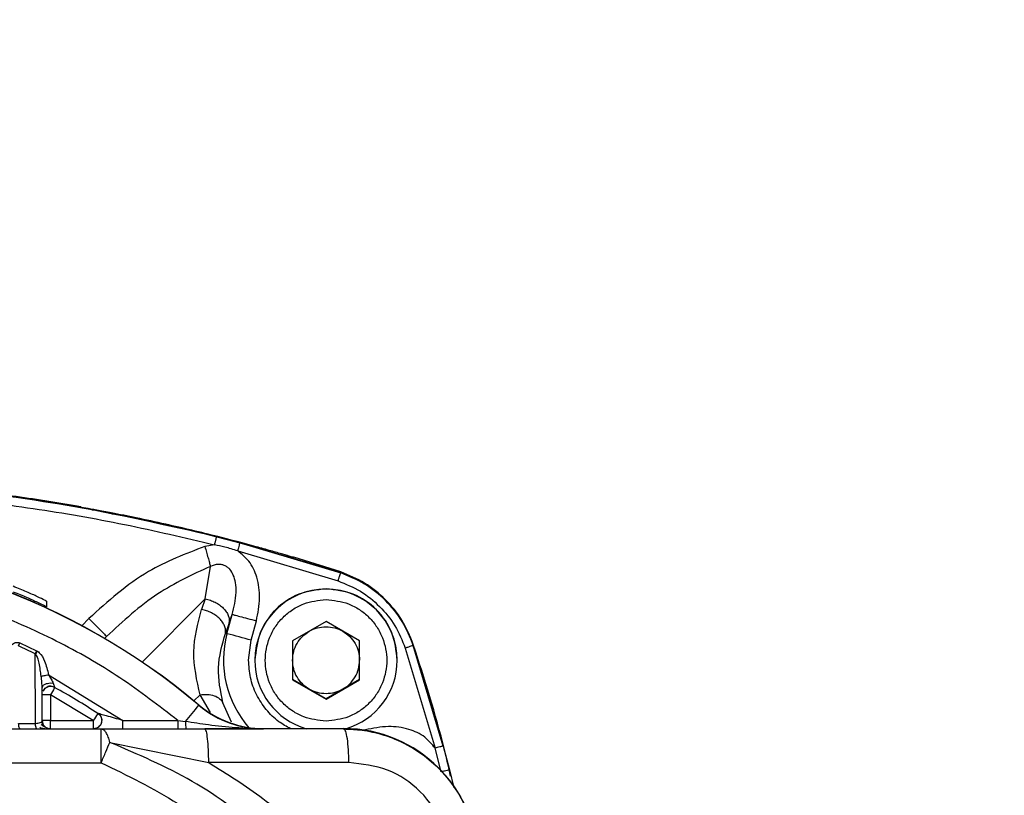
# Model space of a CAD drawing. Units: millimetres. Extents: x 50 to 2082, y 50 to 1435.
# Drawn here: x 834 to 893, y 897 to 943 of the extents above; entities that cross this region are included whole.
import ezdxf

# ---------------------------------------------------------------- set-up
doc = ezdxf.new("R2010")
doc.units = ezdxf.units.MM
doc.header["$LTSCALE"] = 5
doc.styles.add('SLDTEXTSTYLE0', font='TXT', dxfattribs={"width": 0.75})
doc.dimstyles.new('SLDDIMSTYLE1', dxfattribs={"dimtxt": 17.5, "dimasz": 17.78, "dimexe": 0, "dimexo": 0.0625, "dimgap": 4.375, "dimtad": 1, "dimdec": 0, "dimrnd": 1e-09, "dimzin": 12, "dimdsep": 46, "dimtxsty": 'SLDTEXTSTYLE0', "dimsah": 1, "dimcen": 0.09, "dimadec": 0, "dimazin": 3, "dimtfac": 1, "dimtdec": 0, "dimtofl": 0, "dimtmove": 0, "dimatfit": 3, "dimfxl": 1, "dimfrac": 2, "dimtolj": 1, "dimtzin": 12, "dimarcsym": 0})

# ---------------------------------------------------------------- blocks, each defined once
blk = doc.blocks.new('_D_7')
at = {"color": 7, "linetype": 'Continuous', "lineweight": 0}
for p, q in [((433.223, 1070.608), (433.223, 1107.42)), ((975.802, 999.614), (975.802, 1107.42)), ((975.802, 1102.42), (433.223, 1102.42)), ((433.223, 1059.614), (433.223, 1062.988)), ((433.223, 953.404), (433.223, 1051.994)), ((975.802, 881.402), (975.802, 991.994))]:
    blk.add_line(p, q, dxfattribs=at)
at = {"color": 7, "linetype": 'Continuous', "lineweight": 18}
for points in [[(433.223, 1102.42), (451.003, 1100.515), (451.003, 1104.325)], [(975.802, 1102.42), (958.022, 1104.325), (958.022, 1100.515)]]:
    blk.add_solid(points, dxfattribs=at)
at = {"color": 7, "linetype": 'Continuous', "lineweight": 18, "insert": (685.117, 1124.979), "char_height": 17.5, "attachment_point": 1, "style": 'SLDTEXTSTYLE0'}
blk.add_mtext('543', dxfattribs=at)

msp = doc.modelspace()

# ---------------------------------------------------------------- linework, layer by layer
at = {"color": 7, "linetype": 'Continuous', "lineweight": 25}
for p, q in [((837.798, 913.865), (835.135, 914.293)), ((837.798, 913.841), (837.798, 913.865)), ((839.846, 913.461), (839.95, 913.394)), ((847.529, 911.675), (846.134, 912.038)), ((846.01, 911.551), (845.432, 911.455)), ((847.4, 911.19), (853.384, 909.405)), ((847.529, 911.675), (853.541, 909.881)), ((850.748, 910.796), (850.172, 910.881)), ((850.748, 910.82), (850.748, 910.796)), ((853.541, 909.939), (850.748, 910.82)), ((845.456, 908.328), (845.764, 910.27)), ((853.36, 909.947), (853.541, 909.897)), ((853.541, 909.897), (853.541, 909.939)), ((853.541, 909.897), (853.845, 909.754)), ((853.541, 909.881), (853.541, 909.895)), ((835.993, 907.842), (835.993, 908.172)), ((841.69, 904.552), (845.456, 908.328)), ((845.456, 908.328), (845.233, 907.701)), ((838.506, 907.155), (838.082, 906.73)), ((846.752, 906.249), (847.061, 907.403)), ((846.881, 906.898), (847.061, 907.403)), ((848.196, 905.866), (848.505, 907.021)), ((846.881, 906.898), (846.658, 906.271)), ((852.664, 906.971), (850.664, 905.816)), ((854.664, 905.816), (852.664, 906.971)), ((839.568, 906.09), (839.444, 905.967)), ((839.568, 906.09), (839.444, 905.967)), ((846.658, 906.271), (846.752, 906.249)), ((848.039, 904.671), (848.196, 905.866)), ((850.664, 905.816), (850.664, 903.506)), ((854.664, 903.506), (854.664, 905.816)), ((834.3, 905.523), (834.378, 905.699)), ((834.378, 905.699), (835.389, 905.231)), ((835.389, 905.231), (835.305, 905.058)), ((835.389, 905.231), (835.434, 905.206)), ((857.398, 905.39), (859.179, 899.42)), ((857.873, 905.564), (857.873, 905.607)), ((857.873, 905.563), (857.873, 905.549)), ((859.663, 899.549), (857.873, 905.549)), ((835.314, 900.897), (835.305, 905.058)), ((848.414, 904.674), (848.414, 904.663)), ((856.914, 904.663), (856.914, 904.674)), ((836.096, 903.802), (840.539, 901.07)), ((851.664, 902.936), (850.664, 903.513)), ((850.664, 903.506), (852.664, 902.352)), ((852.664, 902.352), (854.664, 903.506)), ((854.664, 903.513), (853.664, 902.936)), ((835.722, 901.067), (835.722, 903.018)), ((835.748, 903.141), (835.77, 903.141)), ((836.222, 903.311), (836.372, 903.297)), ((852.664, 902.358), (851.664, 902.936)), ((853.664, 902.936), (852.664, 902.358)), ((836.222, 902.604), (836.222, 901.073)), ((838.772, 901.073), (836.222, 902.604)), ((844.781, 902.242), (845.146, 902.608)), ((845.77, 901.557), (845.146, 902.608)), ((852.664, 902.352), (852.664, 902.358)), ((845.08, 901.978), (845.08, 901.993)), ((847.022, 900.966), (846.51, 902.131)), ((839.24, 900.56), (798.203, 900.56)), ((834.31, 900.894), (835.314, 900.897)), ((834.398, 900.564), (835.406, 900.565)), ((836.222, 900.571), (836.222, 901.073)), ((836.222, 901.073), (838.772, 901.073)), ((836.222, 900.567), (836.222, 900.571)), ((836.222, 900.571), (838.772, 900.571)), ((838.772, 901.073), (838.772, 900.571)), ((839.24, 898.554), (839.24, 900.56)), ((840.539, 901.07), (843.822, 901.07)), ((840.539, 900.569), (843.822, 900.569)), ((843.822, 901.07), (843.822, 900.569)), ((843.822, 901.07), (844.27, 901.009)), ((843.822, 900.569), (844.321, 900.569)), ((853.722, 900.567), (845.43, 900.564)), ((848.358, 900.573), (848.938, 900.574)), ((848.938, 900.577), (848.71, 900.581)), ((848.938, 900.574), (848.938, 900.589)), ((848.938, 900.589), (853.722, 900.589)), ((853.722, 900.577), (848.938, 900.577)), ((853.722, 900.589), (853.722, 900.567)), ((855.012, 900.512), (854.947, 900.494)), ((839.765, 899.765), (845.662, 898.558)), ((859.546, 898.009), (859.179, 899.42)), ((859.663, 899.549), (860.031, 898.133)), ((798.203, 898.554), (839.24, 898.554)), ((854.025, 898.561), (845.662, 898.558)), ((860.031, 898.133), (860.296, 897.06))]:
    msp.add_line(p, q, dxfattribs=at)
at = {"color": 7, "linetype": 'Continuous', "lineweight": 25, "flags": 128}
for points in [[(838.018, 913.814), (838.011, 913.816), (837.798, 913.865)], [(839.046, 901.489), (839.041, 901.481), (839.025, 901.458), (839.025, 901.458)]]:
    msp.add_lwpolyline(points, dxfattribs=at)
at = {"color": 7, "linetype": 'Continuous', "lineweight": 25}
for centre, radius, start, end in [((818.722, 870.589), 41, 49.99237, 130.00763), ((818.722, 870.574), 41, 49.99237, 130.00763), ((852.664, 904.663), 4.25, 0.00015, 179.99985), ((852.664, 904.667), 6.12, 165.02264, 221.12339), ((802.175, 735.124), 176.835, 74.91528, 75.39914), ((818.722, 870.57), 38.268, 64.32023, 65.97804), ((852.664, 904.663), 4.25, 180.00005, 254.02229), ((852.664, 904.663), 4.25, 285.94075, 359.99992), ((836.222, 902.602), 0.5, 61.35044, 150.6394), ((1007.05, 809.347), 194.625, 151.23375, 151.36948), ((839.811, 901.162), 3.84, 150.69907, 151.26233), ((818.722, 870.571), 37, 56.68017, 61.35046), ((836.097, 855.433), 47.171, 89.84817, 90.4555), ((710.345, 1013.785), 175.083, 319.89982, 320.31327), ((848.938, 906.59), 6.013, 229.99235, 251.24619), ((848.938, 906.589), 6, 229.99236, 270.00001), ((848.938, 906.574), 6, 229.99236, 270.00001), ((980.831, 807.764), 169.963, 146.54653, 146.70195), ((836.097, 853.902), 47.171, 89.84817, 90.4555), ((836.222, 901.071), 0.5, 180.0001, 270.0001), ((853.722, 892.589), 8, 0.0001, 90.0001)]:
    msp.add_arc(centre, radius, start, end, dxfattribs=at)
for points, knots in [([(818.723, 915.614), (821.673, 915.489), (827.571, 915.24), (836.384, 914.164), (845.086, 912.469), (850.734, 910.749), (853.541, 909.895)], [0, 0, 0, 0, 0.250037, 0.500029, 0.751595, 1, 1, 1, 1]), ([(846.134, 912.038), (843.132, 912.719), (837.128, 914.081), (827.947, 915.196), (821.798, 915.465), (818.723, 915.599)], [0, 0, 0, 0, 0.333308, 0.666622, 1, 1, 1, 1]), ([(835.135, 914.293), (834.493, 914.386), (833.203, 914.571), (831.239, 914.811), (829.296, 915.018), (827.355, 915.188), (826.08, 915.289), (825.426, 915.326), (825.42, 915.326)], [0, 0, 0, 0, 0.198134, 0.39831, 0.605641, 0.797877, 0.998241, 1, 1, 1, 1]), ([(818.724, 915.098), (820.584, 915.014), (824.261, 914.85), (829.758, 914.445), (835.208, 913.76), (840.642, 912.826), (844.222, 911.976), (846.01, 911.551)], [0, 0, 0, 0, 0.20257, 0.400476, 0.599582, 0.800117, 1, 1, 1, 1]), ([(839.846, 913.461), (839.545, 913.518), (838.968, 913.628), (838.304, 913.749), (837.876, 913.826), (837.823, 913.836), (837.798, 913.841)], [0, 0, 0, 0, 0.285639, 0.548377, 0.786393, 1, 1, 1, 1]), ([(839.952, 913.419), (839.72, 913.465), (839.312, 913.544), (838.897, 913.612), (838.697, 913.638), (838.68, 913.618), (838.677, 913.614)], [0, 0, 0, 0, 0.413451, 0.726715, 0.940674, 1, 1, 1, 1]), ([(843.093, 912.786), (842.503, 912.915), (841.404, 913.155), (840.339, 913.364), (839.846, 913.461)], [0, 0, 0, 0, 0.5368203, 1, 1, 1, 1]), ([(850.748, 910.796), (850.739, 910.798), (850.72, 910.804), (850.523, 910.861), (850.082, 910.991), (849.349, 911.203), (848.072, 911.56), (845.971, 912.121), (844.138, 912.545), (843.093, 912.786)], [0, 0, 0, 0, 0.034915, 0.072452, 0.158816, 0.257398, 0.368939, 0.640309, 1, 1, 1, 1]), ([(846.01, 911.551), (846.026, 911.612), (846.05, 911.706), (846.078, 911.819), (846.098, 911.897), (846.114, 911.96), (846.13, 912.021), (846.132, 912.031), (846.134, 912.038)], [0, 0, 0, 0, 0.2394045, 0.3683693, 0.4999275, 0.6314943, 0.7604912, 1, 1, 1, 1]), ([(845.432, 911.455), (844.274, 911.014), (841.693, 910.033), (839.639, 908.177), (838.506, 907.155)], [0, 0, 0, 0, 0.448828, 1, 1, 1, 1]), ([(845.432, 911.455), (845.464, 911.341), (845.529, 911.11), (845.621, 910.781), (845.703, 910.488), (845.744, 910.342), (845.764, 910.27)], [0, 0, 0, 0, 0.2463634, 0.5000014, 0.7536387, 1, 1, 1, 1]), ([(847.4, 911.19), (847.14, 911.274), (846.683, 911.421), (846.212, 911.512), (846.01, 911.551)], [0, 0, 0, 0, 0.570681, 1, 1, 1, 1]), ([(848.505, 907.021), (848.598, 907.476), (848.774, 908.339), (848.596, 909.576), (848.144, 910.579), (847.633, 910.999), (847.4, 911.19)], [0, 0, 0, 0, 0.301424, 0.5721, 0.80542, 1, 1, 1, 1]), ([(843.822, 901.07), (842.687, 901.945), (840.392, 903.716), (836.564, 905.898), (831.725, 908.019), (825.747, 909.651), (819.505, 910.21), (814.026, 909.884), (809.42, 909.053), (805.012, 907.71), (800.879, 905.898), (797.051, 903.716), (794.756, 901.945), (793.622, 901.07)], [0, 0, 0, 0, 0.078979, 0.159826, 0.242421, 0.370145, 0.499906, 0.586447, 0.672388, 0.757579, 0.840166, 0.921017, 1, 1, 1, 1]), ([(845.764, 910.27), (844.687, 909.772), (842.398, 908.713), (840.547, 906.999), (839.568, 906.09)], [0, 0, 0, 0, 0.470469, 1, 1, 1, 1]), ([(847.061, 907.403), (847.168, 907.834), (847.322, 908.455), (847.285, 909.258), (847.156, 909.735), (846.972, 910.053), (846.768, 910.233), (846.597, 910.329), (846.408, 910.383), (846.12, 910.4), (845.911, 910.324), (845.764, 910.27)], [0, 0, 0, 0, 0.334284, 0.48219, 0.598283, 0.699002, 0.746909, 0.793519, 0.839254, 0.886923, 1, 1, 1, 1]), ([(857.873, 905.607), (857.671, 906.099), (857.268, 907.082), (856.247, 908.318), (855.011, 909.335), (854.03, 909.738), (853.541, 909.939)], [0, 0, 0, 0, 0.250585, 0.500403, 0.750595, 1, 1, 1, 1]), ([(853.384, 909.405), (853.404, 909.466), (853.435, 909.559), (853.464, 909.648), (853.476, 909.683), (853.479, 909.693), (853.481, 909.698), (853.481, 909.7), (853.481, 909.7), (853.482, 909.7), (853.482, 909.701), (853.482, 909.703), (853.487, 909.716), (853.498, 909.75), (853.516, 909.805), (853.536, 909.865), (853.539, 909.875), (853.541, 909.881)], [0, 0, 0, 0, 0.247175, 0.37135, 0.40244, 0.417986, 0.425759, 0.42673, 0.427216, 0.427459, 0.427712, 0.428943, 0.437683, 0.497969, 0.611946, 0.779413, 1, 1, 1, 1]), ([(853.384, 909.405), (853.839, 909.218), (854.747, 908.846), (855.893, 907.905), (856.837, 906.759), (857.211, 905.847), (857.398, 905.39)], [0, 0, 0, 0, 0.249914, 0.499167, 0.7488, 1, 1, 1, 1]), ([(853.541, 909.895), (854.03, 909.697), (855.015, 909.297), (856.252, 908.274), (857.275, 907.037), (857.674, 906.053), (857.873, 905.563)], [0, 0, 0, 0, 0.248777, 0.500001, 0.75122, 1, 1, 1, 1]), ([(857.873, 905.549), (857.673, 906.041), (857.274, 907.025), (856.251, 908.259), (855.017, 909.282), (854.033, 909.681), (853.541, 909.881)], [0, 0, 0, 0, 0.2499836, 0.5000005, 0.7500162, 1, 1, 1, 1]), ([(835.993, 908.172), (835.986, 908.179), (835.972, 908.192), (835.825, 908.272), (835.462, 908.45), (834.798, 908.752), (834.265, 908.969), (833.993, 909.079)], [0, 0, 0, 0, 0.113274, 0.230414, 0.475231, 0.732513, 1, 1, 1, 1]), ([(833.993, 908.756), (834.265, 908.645), (834.798, 908.426), (835.461, 908.122), (835.824, 907.942), (835.972, 907.861), (835.986, 907.848), (835.993, 907.842)], [0, 0, 0, 0, 0.2676351, 0.5248909, 0.7696297, 0.8867655, 1, 1, 1, 1]), ([(852.664, 901.036), (852.208, 901.085), (851.505, 901.16), (850.66, 901.611), (850.084, 902.08), (849.612, 902.657), (849.175, 903.501), (848.951, 904.661), (849.175, 905.821), (849.612, 906.666), (850.083, 907.242), (850.66, 907.711), (851.505, 908.162), (852.208, 908.237), (852.664, 908.286)], [0, 0, 0, 0, 0.1197215, 0.1848371, 0.25, 0.3151156, 0.3802785, 0.5, 0.6197215, 0.6848371, 0.75, 0.8151156, 0.8802785, 1, 1, 1, 1]), ([(852.664, 908.286), (853.12, 908.237), (853.824, 908.162), (854.669, 907.711), (855.245, 907.243), (855.716, 906.666), (856.153, 905.821), (856.377, 904.661), (856.153, 903.501), (855.716, 902.657), (855.245, 902.08), (854.669, 901.611), (853.824, 901.16), (853.12, 901.085), (852.664, 901.036)], [0, 0, 0, 0, 0.119721, 0.184837, 0.25, 0.315116, 0.380279, 0.5, 0.619721, 0.684837, 0.75, 0.815116, 0.880279, 1, 1, 1, 1]), ([(845.146, 902.608), (844.953, 903.46), (844.566, 905.165), (845.011, 906.855), (845.233, 907.701)], [0, 0, 0, 0, 0.499935, 1, 1, 1, 1]), ([(846.51, 902.131), (846.365, 902.83), (846.076, 904.225), (846.464, 905.59), (846.658, 906.271)], [0, 0, 0, 0, 0.50061, 1, 1, 1, 1]), ([(833.553, 905.012), (833.599, 905.118), (833.686, 905.32), (833.845, 905.542), (833.999, 905.671), (834.126, 905.726), (834.258, 905.742), (834.339, 905.713), (834.378, 905.699)], [0, 0, 0, 0, 0.289002, 0.550516, 0.676026, 0.787858, 0.895569, 1, 1, 1, 1]), ([(860.103, 897.751), (859.983, 898.28), (859.381, 900.936), (858.544, 903.529), (857.873, 905.607)], [0, 0, 0, 0, 0.199022, 1, 1, 1, 1]), ([(835.305, 905.058), (835.314, 905.061), (835.328, 905.065), (835.346, 905.069), (835.359, 905.078), (835.366, 905.089), (835.373, 905.105), (835.377, 905.115), (835.389, 905.136), (835.408, 905.164), (835.425, 905.192), (835.434, 905.206)], [0, 0, 0, 0, 0.146885, 0.208663, 0.267559, 0.387564, 0.395423, 0.515295, 0.543183, 0.758022, 1, 1, 1, 1]), ([(835.659, 903.717), (835.625, 903.973), (835.577, 904.345), (835.466, 904.804), (835.354, 904.981), (835.305, 905.058)], [0, 0, 0, 0, 0.554877, 0.806733, 1, 1, 1, 1]), ([(835.434, 905.206), (835.472, 905.178), (835.67, 905.033), (835.92, 904.54), (836.031, 904.077), (836.096, 903.802)], [0, 0, 0, 0, 0.091041, 0.461856, 1, 1, 1, 1]), ([(850.554, 900.577), (850.312, 900.709), (849.764, 901.007), (849.062, 901.71), (848.481, 902.605), (848.108, 903.616), (848.062, 904.322), (848.039, 904.671)], [0, 0, 0, 0, 0.1627145, 0.3692644, 0.5813573, 0.7934501, 1, 1, 1, 1]), ([(835.659, 903.717), (835.682, 903.721), (835.729, 903.731), (835.837, 903.752), (835.962, 903.776), (836.052, 903.794), (836.096, 903.802)], [0, 0, 0, 0, 0.245219, 0.499995, 0.754774, 1, 1, 1, 1]), ([(835.722, 903.018), (835.716, 903.126), (835.702, 903.359), (835.674, 903.592), (835.659, 903.717)], [0, 0, 0, 0, 0.464545, 1, 1, 1, 1]), ([(836.096, 903.802), (836.153, 903.711), (836.257, 903.542), (836.336, 903.375), (836.372, 903.297)], [0, 0, 0, 0, 0.539571, 1, 1, 1, 1]), ([(835.722, 903.018), (835.728, 903.053), (835.737, 903.107), (835.795, 903.174), (835.857, 903.221), (835.936, 903.261), (836.055, 903.3), (836.156, 903.307), (836.222, 903.311)], [0, 0, 0, 0, 0.227815, 0.353177, 0.483471, 0.616179, 0.748489, 1, 1, 1, 1]), ([(835.776, 902.83), (835.8, 902.869), (835.846, 902.947), (835.955, 903.047), (836.079, 903.117), (836.165, 903.142), (836.207, 903.154)], [0, 0, 0, 0, 0.264129, 0.522957, 0.770365, 1, 1, 1, 1]), ([(835.96, 903.044), (836.002, 903.064), (836.085, 903.105), (836.22, 903.12), (836.346, 903.106), (836.42, 903.075), (836.455, 903.06)], [0, 0, 0, 0, 0.272746, 0.53538, 0.779465, 1, 1, 1, 1]), ([(836.372, 903.297), (836.386, 903.258), (836.411, 903.185), (836.44, 903.104), (836.456, 903.052), (836.46, 903.045), (836.461, 903.041)], [0, 0, 0, 0, 0.300762, 0.551102, 0.775121, 1, 1, 1, 1]), ([(845.146, 902.608), (845.292, 902.622), (845.591, 902.65), (845.997, 902.563), (846.329, 902.392), (846.451, 902.216), (846.51, 902.131)], [0, 0, 0, 0, 0.2440271, 0.5, 0.7559729, 1, 1, 1, 1]), ([(840.539, 901.07), (840.204, 901.165), (839.752, 901.293), (839.272, 901.424), (839.109, 901.472), (839.054, 901.487), (839.049, 901.488), (839.046, 901.489)], [0, 0, 0, 0, 0.606544, 0.819817, 0.92363, 0.963257, 1, 1, 1, 1]), ([(839.1, 901.476), (839.117, 901.458), (839.154, 901.42), (839.207, 901.341), (839.251, 901.24), (839.276, 901.135), (839.27, 901.066), (839.268, 901.038)], [0, 0, 0, 0, 0.174283, 0.371806, 0.593016, 0.836174, 1, 1, 1, 1]), ([(833.222, 900.567), (833.238, 900.566), (833.264, 900.566), (833.412, 900.565), (833.56, 900.565), (833.742, 900.564), (833.95, 900.564), (834.173, 900.564), (834.323, 900.564), (834.398, 900.564)], [0, 0, 0, 0, 0.248882, 0.375073, 0.499548, 0.62541, 0.749692, 0.874919, 1, 1, 1, 1]), ([(834.398, 900.564), (834.388, 900.568), (834.369, 900.578), (834.343, 900.649), (834.322, 900.756), (834.314, 900.849), (834.31, 900.894)], [0, 0, 0, 0, 0.244078, 0.5, 0.755921, 1, 1, 1, 1]), ([(835.314, 900.897), (835.366, 900.903), (835.477, 900.917), (835.61, 900.955), (835.681, 900.989), (835.716, 901.03), (835.719, 901.053), (835.722, 901.067)], [0, 0, 0, 0, 0.2085927, 0.4491018, 0.714991, 0.8166729, 1, 1, 1, 1]), ([(835.406, 900.565), (835.397, 900.569), (835.376, 900.578), (835.349, 900.65), (835.327, 900.758), (835.318, 900.851), (835.314, 900.897)], [0, 0, 0, 0, 0.2440293, 0.4999999, 0.7559706, 1, 1, 1, 1]), ([(835.406, 900.565), (835.514, 900.565), (835.73, 900.565), (835.977, 900.565), (836.07, 900.566), (836.111, 900.566)], [0, 0, 0, 0, 0.351689, 0.710171, 1, 1, 1, 1]), ([(835.58, 900.664), (835.671, 900.636), (835.812, 900.592), (836, 900.569), (836.09, 900.567), (836.136, 900.566)], [0, 0, 0, 0, 0.463706, 0.72344, 1, 1, 1, 1]), ([(835.971, 900.635), (835.927, 900.661), (835.844, 900.71), (835.718, 900.778), (835.659, 900.809)], [0, 0, 0, 0, 0.537207, 1, 1, 1, 1]), ([(835.848, 900.694), (835.827, 900.717), (835.784, 900.762), (835.721, 900.869), (835.704, 900.959), (835.693, 901.018)], [0, 0, 0, 0, 0.261626, 0.518546, 1, 1, 1, 1]), ([(836.111, 900.566), (836.127, 900.566), (836.212, 900.567), (836.217, 900.567), (836.222, 900.567)], [0, 0, 0, 0, 0.1774868, 1, 1, 1, 1]), ([(838.772, 900.571), (838.779, 900.571), (838.794, 900.571), (838.907, 900.57), (839.074, 900.57), (839.382, 900.569), (839.876, 900.569), (840.307, 900.569), (840.539, 900.569)], [0, 0, 0, 0, 0.089008, 0.186116, 0.293084, 0.414996, 0.685591, 1, 1, 1, 1]), ([(839.268, 901.038), (839.268, 901.022), (839.267, 900.961), (839.23, 900.859), (839.16, 900.744), (839.092, 900.689), (839.059, 900.662)], [0, 0, 0, 0, 0.108848, 0.41284, 0.713291, 1, 1, 1, 1]), ([(845.43, 900.564), (844.377, 900.563), (842.272, 900.562), (840.25, 900.561), (839.24, 900.56)], [0, 0, 0, 0, 0.500599, 1, 1, 1, 1]), ([(839.765, 899.765), (839.733, 899.876), (839.667, 900.109), (839.545, 900.346), (839.4, 900.521), (839.299, 900.546), (839.24, 900.56)], [0, 0, 0, 0, 0.2376335, 0.500016, 0.7087809, 1, 1, 1, 1]), ([(848.938, 900.574), (848.377, 900.586), (847.294, 900.61), (845.747, 900.781), (844.731, 900.938), (844.27, 901.009)], [0, 0, 0, 0, 0.369907, 0.71388, 1, 1, 1, 1]), ([(844.27, 901.009), (844.271, 900.952), (844.274, 900.833), (844.286, 900.687), (844.303, 900.587), (844.315, 900.575), (844.321, 900.569)], [0, 0, 0, 0, 0.241626, 0.5, 0.758374, 1, 1, 1, 1]), ([(844.321, 900.569), (845.066, 900.569), (846.506, 900.57), (847.755, 900.572), (848.358, 900.573)], [0, 0, 0, 0, 0.517276, 1, 1, 1, 1]), ([(853.722, 900.567), (854.035, 900.556), (854.764, 900.531), (855.79, 900.32), (857.01, 899.902), (858.209, 899.252), (859.435, 898.24), (860.405, 897.051), (861.429, 895.196), (861.604, 893.627), (861.722, 892.569)], [0, 0, 0, 0, 0.075046, 0.175146, 0.249924, 0.384231, 0.499664, 0.628707, 0.749794, 1, 1, 1, 1]), ([(859.179, 899.42), (858.987, 899.652), (858.567, 900.161), (857.567, 900.608), (856.333, 900.777), (855.47, 900.604), (855.012, 900.512)], [0, 0, 0, 0, 0.195416, 0.427535, 0.696098, 1, 1, 1, 1]), ([(839.24, 898.554), (839.337, 898.777), (839.53, 899.221), (839.687, 899.584), (839.765, 899.765)], [0, 0, 0, 0, 0.499997, 1, 1, 1, 1]), ([(855.268, 885.119), (854.494, 886.793), (852.938, 890.161), (849.219, 894.324), (844.78, 897.619), (841.432, 899.052), (839.765, 899.765)], [0, 0, 0, 0, 0.25061, 0.504133, 0.753037, 1, 1, 1, 1]), ([(859.663, 899.549), (859.66, 899.547), (859.653, 899.545), (859.603, 899.532), (859.536, 899.514), (859.439, 899.488), (859.318, 899.456), (859.22, 899.43), (859.179, 899.42)], [0, 0, 0, 0, 0.175208, 0.336148, 0.482802, 0.61515, 0.836027, 1, 1, 1, 1]), ([(839.24, 898.554), (840.796, 897.796), (843.893, 896.284), (847.967, 893.053), (850.558, 889.962), (852.027, 887.508), (852.8, 885.975), (853.237, 884.914), (853.456, 884.383)], [0, 0, 0, 0, 0.251234, 0.500435, 0.750485, 0.833098, 0.916336, 1, 1, 1, 1]), ([(845.662, 898.558), (846.765, 897.876), (848.967, 896.513), (851.359, 894.311), (853.049, 892.361), (854.194, 890.796), (855.217, 889.134), (856.396, 886.812), (857.614, 883.789), (858.848, 880.085), (859.75, 876.254), (859.967, 873.635), (860.076, 872.323)], [0, 0, 0, 0, 0.124845, 0.249159, 0.311417, 0.37341, 0.435621, 0.498972, 0.623555, 0.748321, 0.873896, 1, 1, 1, 1]), ([(860.076, 892.564), (860.053, 892.962), (860.007, 893.754), (859.523, 895.27), (858.397, 896.926), (856.384, 898.296), (854.812, 898.473), (854.025, 898.561)], [0, 0, 0, 0, 0.125556, 0.250443, 0.499372, 0.749294, 1, 1, 1, 1])]:
    msp.add_open_spline(points, degree=3, knots=knots, dxfattribs=at)
for points in [[(847.4, 911.19), (847.417, 911.253), (847.451, 911.38), (847.493, 911.54), (847.523, 911.653), (847.527, 911.668), (847.529, 911.675)], [(852.664, 908.924), (852.107, 908.86), (850.994, 908.733), (849.589, 907.75), (848.606, 906.345), (848.478, 905.231), (848.414, 904.674)], [(856.914, 904.674), (856.85, 905.231), (856.723, 906.345), (855.74, 907.75), (854.335, 908.733), (853.221, 908.86), (852.664, 908.924)], [(845.456, 908.328), (845.557, 908.304), (845.76, 908.256), (846.05, 908.13), (846.313, 907.97), (846.538, 907.779), (846.715, 907.567), (846.835, 907.343), (846.898, 907.114), (846.886, 906.97), (846.881, 906.898)], [(846.658, 906.271), (846.664, 906.343), (846.675, 906.487), (846.612, 906.715), (846.492, 906.94), (846.315, 907.152), (846.09, 907.343), (845.827, 907.503), (845.537, 907.629), (845.334, 907.677), (845.233, 907.701)], [(838.506, 907.155), (838.646, 907.016), (838.924, 906.738), (839.275, 906.386), (839.52, 906.14), (839.552, 906.107), (839.568, 906.09)], [(847.061, 907.403), (847.096, 907.394), (847.166, 907.377), (847.506, 907.287), (847.967, 907.164), (848.325, 907.069), (848.505, 907.021)], [(850.664, 904.668), (850.677, 904.842), (850.704, 905.192), (850.915, 905.678), (851.23, 906.104), (851.52, 906.301), (851.664, 906.4)], [(851.664, 906.4), (851.822, 906.477), (852.138, 906.633), (852.489, 906.656), (852.664, 906.668)], [(852.664, 906.668), (852.84, 906.656), (853.191, 906.633), (853.506, 906.477), (853.664, 906.4)], [(853.664, 906.4), (853.809, 906.301), (854.098, 906.104), (854.414, 905.678), (854.625, 905.192), (854.651, 904.842), (854.664, 904.668)], [(857.873, 905.549), (857.866, 905.546), (857.852, 905.541), (857.742, 905.504), (857.585, 905.452), (857.46, 905.411), (857.398, 905.39)], [(851.664, 902.936), (851.52, 903.034), (851.23, 903.232), (850.915, 903.658), (850.704, 904.144), (850.677, 904.493), (850.664, 904.668)], [(853.664, 902.936), (853.809, 903.034), (854.098, 903.232), (854.414, 903.658), (854.625, 904.144), (854.651, 904.493), (854.664, 904.668)], [(852.664, 902.668), (852.489, 902.68), (852.138, 902.703), (851.822, 902.858), (851.664, 902.936)], [(853.664, 902.936), (853.506, 902.858), (853.191, 902.703), (852.84, 902.68), (852.664, 902.668)], [(839.046, 901.489), (839.079, 901.464), (839.145, 901.414), (839.216, 901.311), (839.263, 901.195), (839.269, 901.113), (839.272, 901.071)], [(836.222, 900.567), (836.156, 900.575), (836.025, 900.59), (835.86, 900.705), (835.744, 900.871), (835.729, 901.002), (835.722, 901.067)], [(839.272, 901.071), (839.264, 901.006), (839.249, 900.875), (839.134, 900.709), (838.968, 900.594), (838.837, 900.579), (838.772, 900.571)], [(840.539, 900.569), (840.539, 900.576), (840.539, 900.592), (840.539, 900.708), (840.539, 900.873), (840.539, 901.004), (840.539, 901.07)], [(845.662, 898.558), (845.658, 898.82), (845.651, 899.345), (845.598, 900.007), (845.521, 900.471), (845.461, 900.533), (845.43, 900.564)], [(854.025, 898.561), (854.02, 898.824), (854.011, 899.348), (853.941, 900.01), (853.841, 900.474), (853.761, 900.536), (853.722, 900.567)], [(860.031, 898.133), (860.024, 898.131), (860.009, 898.127), (859.897, 898.098), (859.737, 898.057), (859.61, 898.025), (859.546, 898.009)]]:
    msp.add_open_spline(points, degree=3, dxfattribs=at)

# ---------------------------------------------------------------- dimensions: what is measured, and where the dimension line sits
at = {"color": 7, "linetype": 'Continuous', "lineweight": 18}
dim = msp.add_linear_dim(base=(433.223, 1102.42), p1=(975.802, 876.402), p2=(433.223, 948.404), dimstyle='SLDDIMSTYLE1', dxfattribs=at)
dim.commit()
dim.dimension.update_dxf_attribs({"geometry": '_D_7', "text_midpoint": (704.512, 1102.42), "dimtype": 160})

doc.saveas('drawing.dxf')
